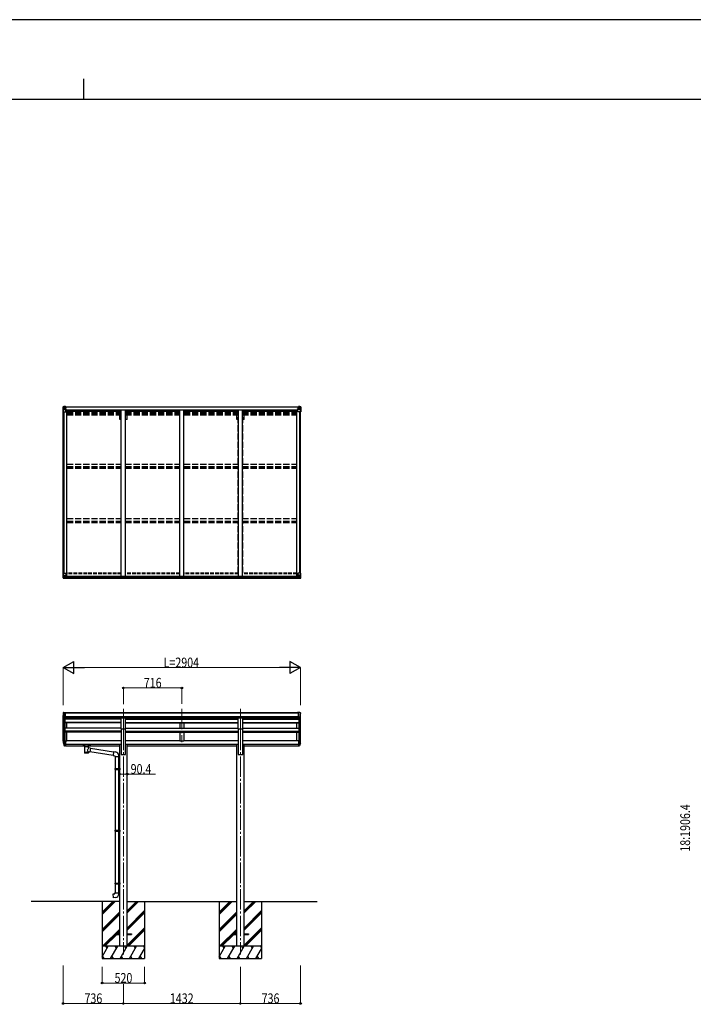
# Model space of a CAD drawing. Units: millimetres. Extents: x 0 to 42050, y 0 to 29700.
# Drawn here: x 20217 to 28461, y 17646 to 29700 of the extents above; entities that cross this region are included whole.
import ezdxf

# ---------------------------------------------------------------- set-up
doc = ezdxf.new("R2010")
doc.units = ezdxf.units.MM
doc.linetypes.add('YCENTER_1', pattern=[13, 10, -1, 1, -1])
doc.linetypes.add('YHIDDEN_1', pattern=[4, 3, -1])
for name, color, linetype, lineweight in [('YKK_12', 2, 'Continuous', 13), ('YKK_13', 4, 'Continuous', 30), ('YKK_A1', 4, 'Continuous', 30), ('YKK_D', 6, 'Continuous', 13), ('YKK_ZWAK', 7, 'Continuous', 30)]:
    doc.layers.add(name, color=color, linetype=linetype, lineweight=lineweight)
doc.styles.add('text-b', font='extslim2.shx', dxfattribs={"width": 0.8, "bigfont": 'extfont2.shx'})

msp = doc.modelspace()

# ---------------------------------------------------------------- linework, layer by layer
at = {"layer": 'YKK_12', "linetype": 'YCENTER_1', "ltscale": 25}
for p, q in [((21486, 21264), (21486, 20857)), ((22202, 21264), (22202, 20857)), ((22918, 21264), (22918, 20857)), ((21486, 21006), (21486, 18256)), ((22918, 21006), (22918, 18256))]:
    msp.add_line(p, q, dxfattribs=at)
at = {"layer": 'YKK_13', "linetype": 'Continuous'}
for p, q in [((20748, 24961), (20748, 24901)), ((20748, 24961), (20748, 24961)), ((20749, 24962), (20758, 24963)), ((20749, 24962), (20749, 24962)), ((20749, 24962), (20749, 24962)), ((20758, 24963), (20750, 24962)), ((20751, 24961), (20751, 24961)), ((20751, 24901), (20751, 24961)), ((20755, 24958), (20752, 24962)), ((20756, 24954), (20758, 24954)), ((20756, 24941), (20756, 24954)), ((20758, 24963), (20770, 24964)), ((20770, 24964), (20758, 24963)), ((20758, 24954), (20770, 24954)), ((20769, 24954), (20770, 24954)), ((20777, 24964), (20770, 24964)), ((20770, 24938), (20770, 24964)), ((20770, 24963), (20777, 24963)), ((20772, 24958), (20770, 24958)), ((20772, 24954), (20770, 24954)), ((20777, 24963), (20772, 24963)), ((20772, 24963), (20772, 24937)), ((20777, 24962), (20772, 24962)), ((20780, 24959), (20772, 24959)), ((20772, 24959), (20772, 24957)), ((20780, 24959), (20772, 24959)), ((20772, 24958), (20772, 24958)), ((20772, 24958), (20780, 24958)), ((20772, 24957), (20772, 24957)), ((20772, 24957), (20772, 24957)), ((20787, 24957), (20772, 24957)), ((20772, 24957), (20772, 24957)), ((20782, 24957), (20772, 24957)), ((20772, 24956), (20776, 24956)), ((20776, 24953), (20772, 24953)), ((20776, 24937), (20776, 24957)), ((20777, 24963), (20777, 24964)), ((20777, 24963), (20777, 24963)), ((20777, 24963), (20777, 24962)), ((20777, 24962), (20777, 24961)), ((20779, 24959), (20779, 24959)), ((20780, 24958), (20780, 24959)), ((20782, 24962), (20784, 24961)), ((20782, 24962), (20782, 24961)), ((20782, 24962), (20782, 24962)), ((20782, 24958), (20787, 24958)), ((20782, 24957), (20782, 24958)), ((20782, 24957), (20782, 24957)), ((20782, 24957), (20788, 24957)), ((20787, 24959), (20787, 24958)), ((20787, 24958), (20788, 24958)), ((20788, 24958), (20788, 24959)), ((20788, 24958), (20788, 24957)), ((20788, 24957), (20788, 24957)), ((23616, 24958), (23616, 24959)), ((23617, 24958), (23616, 24958)), ((23616, 24958), (23616, 24957)), ((23622, 24957), (23616, 24957)), ((23616, 24957), (23616, 24957)), ((23617, 24959), (23617, 24958)), ((23622, 24958), (23617, 24958)), ((23617, 24957), (23632, 24957)), ((23623, 24962), (23621, 24961)), ((23622, 24957), (23622, 24958)), ((23622, 24957), (23632, 24957)), ((23622, 24957), (23622, 24957)), ((23623, 24962), (23623, 24961)), ((23623, 24962), (23623, 24962)), ((23624, 24958), (23624, 24959)), ((23624, 24959), (23632, 24959)), ((23624, 24959), (23632, 24959)), ((23632, 24958), (23624, 24958)), ((23628, 24964), (23634, 24964)), ((23628, 24963), (23628, 24964)), ((23634, 24963), (23628, 24963)), ((23628, 24963), (23628, 24963)), ((23628, 24963), (23633, 24963)), ((23628, 24963), (23628, 24962)), ((23628, 24962), (23633, 24962)), ((23628, 24962), (23628, 24961)), ((23629, 24937), (23629, 24957)), ((23633, 24956), (23629, 24956)), ((23629, 24953), (23633, 24953)), ((23632, 24959), (23632, 24957)), ((23632, 24958), (23633, 24958)), ((23632, 24957), (23632, 24957)), ((23632, 24957), (23632, 24957)), ((23632, 24957), (23632, 24957)), ((23633, 24963), (23633, 24937)), ((23633, 24958), (23634, 24958)), ((23633, 24954), (23634, 24954)), ((23634, 24938), (23634, 24964)), ((23646, 24963), (23634, 24964)), ((23634, 24964), (23646, 24963)), ((23635, 24954), (23634, 24954)), ((23646, 24954), (23634, 24954)), ((23655, 24962), (23646, 24963)), ((23646, 24963), (23654, 24962)), ((23649, 24954), (23646, 24954)), ((23649, 24941), (23649, 24954)), ((23650, 24958), (23652, 24962)), ((23653, 24961), (23653, 24961)), ((23653, 24901), (23653, 24961)), ((23655, 24962), (23655, 24962)), ((23655, 24962), (23655, 24962)), ((23656, 24961), (23656, 24901)), ((23656, 24961), (23656, 24961)), ((20748, 24901), (20751, 24901)), ((20751, 24901), (20781, 24901)), ((20752, 24928), (20756, 24940)), ((20752, 24928), (20758, 24927)), ((20758, 24941), (20756, 24941)), ((20758, 24941), (20770, 24941)), ((20758, 24941), (20758, 24941)), ((20758, 24927), (20782, 24927)), ((20761, 24948), (20761, 24949)), ((20761, 24949), (20762, 24949)), ((20762, 24948), (20761, 24948)), ((20763, 24950), (20763, 24951)), ((20763, 24951), (20764, 24951)), ((20763, 24946), (20763, 24947)), ((20764, 24946), (20763, 24946)), ((20764, 24951), (20764, 24950)), ((20764, 24947), (20764, 24946)), ((20765, 24949), (20766, 24949)), ((20766, 24948), (20765, 24948)), ((20766, 24949), (20766, 24948)), ((20772, 24941), (20770, 24941)), ((20782, 24935), (20771, 24937)), ((20771, 24937), (20782, 24936)), ((20771, 24937), (20771, 24937)), ((20776, 24944), (20772, 24944)), ((20782, 24936), (20786, 24936)), ((20782, 24936), (20782, 24935)), ((20782, 24902), (20782, 24935)), ((20786, 24934), (20782, 24934)), ((20787, 24924), (20782, 24924)), ((20803, 24920), (20782, 24920)), ((20786, 24936), (20786, 24934)), ((20787, 24936), (20786, 24936)), ((20786, 24934), (20787, 24934)), ((20787, 24920), (20787, 24936)), ((23602, 24920), (23622, 24920)), ((23618, 24936), (23619, 24936)), ((23618, 24920), (23618, 24936)), ((23619, 24934), (23618, 24934)), ((23618, 24924), (23622, 24924)), ((23619, 24936), (23619, 24934)), ((23623, 24936), (23619, 24936)), ((23619, 24934), (23622, 24934)), ((23622, 24902), (23622, 24935)), ((23646, 24927), (23622, 24927)), ((23623, 24935), (23634, 24937)), ((23634, 24937), (23623, 24936)), ((23623, 24936), (23623, 24935)), ((23653, 24901), (23623, 24901)), ((23629, 24944), (23633, 24944)), ((23633, 24941), (23634, 24941)), ((23646, 24941), (23634, 24941)), ((23634, 24937), (23634, 24937)), ((23640, 24949), (23639, 24949)), ((23639, 24949), (23639, 24948)), ((23639, 24948), (23640, 24948)), ((23642, 24951), (23641, 24951)), ((23641, 24951), (23641, 24950)), ((23641, 24947), (23641, 24946)), ((23641, 24946), (23642, 24946)), ((23642, 24950), (23642, 24951)), ((23642, 24946), (23642, 24947)), ((23644, 24949), (23643, 24949)), ((23643, 24948), (23644, 24948)), ((23644, 24948), (23644, 24949)), ((23646, 24941), (23646, 24941)), ((23646, 24941), (23649, 24941)), ((23653, 24928), (23646, 24927)), ((23653, 24928), (23649, 24940)), ((23656, 24901), (23653, 24901)), ((20749, 22926), (20782, 22926)), ((20749, 22865), (20749, 22926)), ((20751, 22926), (20751, 22865)), ((20783, 22925), (20783, 22891)), ((23622, 22925), (23622, 22891)), ((23656, 22926), (23623, 22926)), ((23653, 22926), (23653, 22865)), ((23656, 22865), (23656, 22926)), ((20750, 22864), (20759, 22863)), ((20750, 22864), (20750, 22864)), ((20751, 22865), (20751, 22865)), ((20759, 22863), (20751, 22864)), ((20752, 22899), (20759, 22899)), ((20752, 22899), (20756, 22887)), ((20755, 22868), (20753, 22865)), ((20756, 22885), (20756, 22872)), ((20759, 22885), (20756, 22885)), ((20756, 22872), (20759, 22872)), ((20759, 22899), (20783, 22899)), ((20759, 22885), (20759, 22885)), ((20771, 22885), (20759, 22885)), ((20759, 22872), (20771, 22872)), ((20759, 22863), (20777, 22862)), ((20771, 22863), (20759, 22863)), ((20761, 22877), (20761, 22878)), ((20761, 22878), (20762, 22878)), ((20762, 22877), (20761, 22877)), ((20763, 22880), (20764, 22880)), ((20763, 22879), (20763, 22880)), ((20763, 22875), (20763, 22876)), ((20764, 22875), (20763, 22875)), ((20764, 22880), (20764, 22879)), ((20764, 22876), (20764, 22875)), ((20765, 22878), (20766, 22878)), ((20766, 22877), (20765, 22877)), ((20766, 22878), (20766, 22877)), ((20782, 22891), (20771, 22890)), ((20771, 22890), (20771, 22889)), ((20771, 22889), (20777, 22889)), ((20771, 22889), (20771, 22863)), ((20774, 22889), (20782, 22891)), ((20777, 22889), (20786, 22889)), ((20787, 22868), (20777, 22868)), ((20786, 22868), (20777, 22868)), ((20777, 22862), (20777, 22868)), ((20782, 22891), (20782, 22891)), ((20787, 22888), (20787, 22868)), ((20787, 22868), (20787, 22868)), ((23618, 22888), (23618, 22868)), ((23618, 22868), (23618, 22868)), ((23618, 22868), (23628, 22868)), ((23628, 22889), (23619, 22889)), ((23619, 22868), (23628, 22868)), ((23646, 22899), (23622, 22899)), ((23623, 22891), (23633, 22890)), ((23630, 22889), (23623, 22891)), ((23623, 22891), (23623, 22891)), ((23634, 22889), (23628, 22889)), ((23628, 22862), (23628, 22868)), ((23646, 22863), (23628, 22862)), ((23633, 22890), (23633, 22889)), ((23634, 22889), (23634, 22863)), ((23634, 22885), (23646, 22885)), ((23646, 22872), (23634, 22872)), ((23634, 22863), (23646, 22863)), ((23640, 22878), (23639, 22878)), ((23639, 22878), (23639, 22877)), ((23639, 22877), (23640, 22877)), ((23642, 22880), (23641, 22880)), ((23641, 22880), (23641, 22879)), ((23641, 22876), (23641, 22875)), ((23641, 22875), (23642, 22875)), ((23642, 22879), (23642, 22880)), ((23643, 22878), (23642, 22878)), ((23642, 22877), (23643, 22877)), ((23642, 22875), (23642, 22876)), ((23643, 22877), (23643, 22878)), ((23653, 22899), (23646, 22899)), ((23646, 22885), (23646, 22885)), ((23646, 22885), (23648, 22885)), ((23648, 22872), (23646, 22872)), ((23655, 22864), (23646, 22863)), ((23646, 22863), (23654, 22864)), ((23653, 22899), (23648, 22887)), ((23648, 22885), (23648, 22872)), ((23649, 22868), (23652, 22865)), ((23653, 22865), (23653, 22865)), ((23655, 22864), (23655, 22864))]:
    msp.add_line(p, q, dxfattribs=at)
at = {"layer": 'YKK_13', "linetype": 'Continuous', "ltscale": 0.5}
for p, q in [((20755, 21220), (20751, 21214)), ((20758, 21220), (20756, 21220)), ((20758, 21220), (20777, 21220)), ((20770, 21147), (20770, 21220)), ((20777, 21220), (20787, 21220)), ((20777, 21148), (20777, 21220)), ((20787, 21219), (20787, 21220)), ((23628, 21220), (23618, 21220)), ((23618, 21219), (23618, 21220)), ((23628, 21148), (23628, 21220)), ((23646, 21220), (23628, 21220)), ((23634, 21147), (23634, 21220)), ((23646, 21220), (23649, 21220)), ((23649, 21220), (23653, 21214)), ((20748, 21211), (20748, 21210)), ((20763, 21149), (20753, 21165)), ((20770, 21147), (20765, 21148)), ((20777, 21148), (20770, 21148)), ((23628, 21148), (23634, 21148)), ((23634, 21147), (23640, 21148)), ((23642, 21149), (23651, 21165)), ((23656, 21211), (23656, 21210))]:
    msp.add_line(p, q, dxfattribs=at)
at = {"layer": 'YKK_13', "ltscale": 25}
for p, q in [((21459, 21152), (21514, 21152)), ((21459, 21018), (21459, 21152)), ((21514, 21018), (21514, 21152)), ((22891, 21152), (22946, 21152)), ((22891, 21018), (22891, 21152)), ((22946, 21018), (22946, 21152)), ((21459, 21018), (21514, 21018)), ((22891, 21018), (22946, 21018)), ((21386, 18510), (21386, 18501)), ((21386, 18510), (21441, 18510)), ((21386, 18501), (21441, 18501)), ((21532, 18510), (21586, 18510)), ((21532, 18501), (21586, 18501)), ((21586, 18510), (21586, 18501)), ((22818, 18510), (22818, 18501)), ((22818, 18510), (22873, 18510)), ((22818, 18501), (22873, 18501)), ((22964, 18510), (23018, 18510)), ((22964, 18501), (23018, 18501)), ((23018, 18510), (23018, 18501))]:
    msp.add_line(p, q, dxfattribs=at)
at = {"layer": 'YKK_13'}
for p, q in [((20770, 20871), (20770, 20809)), ((20777, 20871), (20770, 20871)), ((20777, 20871), (20777, 20810)), ((23628, 20871), (23628, 20810)), ((23628, 20871), (23634, 20871)), ((23634, 20871), (23634, 20809)), ((20753, 20845), (20763, 20826)), ((20764, 20827), (20754, 20846)), ((20755, 20828), (20763, 20811)), ((20770, 20827), (20765, 20827)), ((20770, 20825), (20765, 20825)), ((20770, 20809), (20765, 20809)), ((20777, 20833), (20770, 20833)), ((20777, 20828), (20770, 20828)), ((20777, 20810), (20770, 20810)), ((20992, 20824), (20992, 20825)), ((20992, 20825), (20992, 20825)), ((20992, 20825), (20992, 20825)), ((20992, 20825), (20992, 20825)), ((20992, 20825), (20992, 20825)), ((20992, 20825), (20993, 20825)), ((20992, 20824), (20992, 20823)), ((20992, 20824), (20992, 20814)), ((20992, 20814), (20992, 20814)), ((20992, 20814), (20992, 20813)), ((20992, 20813), (20992, 20813)), ((20992, 20813), (20992, 20813)), ((20992, 20813), (20992, 20813)), ((20992, 20813), (20993, 20813)), ((20993, 20825), (20993, 20825)), ((20993, 20825), (20994, 20825)), ((20993, 20813), (20993, 20813)), ((20993, 20813), (20994, 20813)), ((20994, 20825), (21077, 20825)), ((20994, 20825), (20994, 20825)), ((20994, 20823), (21077, 20823)), ((20994, 20813), (21008, 20813)), ((20994, 20813), (20994, 20813)), ((21008, 20806), (21008, 20817)), ((21008, 20806), (21008, 20806)), ((21008, 20806), (21009, 20805)), ((21009, 20805), (21009, 20804)), ((21009, 20804), (21010, 20803)), ((21010, 20803), (21011, 20802)), ((21011, 20802), (21012, 20802)), ((21012, 20802), (21012, 20721)), ((21058, 20802), (21060, 20803)), ((21058, 20784), (21058, 20802)), ((21058, 20802), (21058, 20802)), ((21083, 20780), (21058, 20784)), ((21058, 20721), (21058, 20738)), ((21058, 20738), (21076, 20735)), ((21060, 20803), (21061, 20803)), ((21061, 20803), (21062, 20804)), ((21062, 20806), (21062, 20817)), ((21062, 20813), (21077, 20813)), ((21062, 20805), (21062, 20806)), ((21062, 20804), (21062, 20805)), ((21083, 20780), (21076, 20735)), ((21077, 20825), (21077, 20825)), ((21077, 20825), (21078, 20825)), ((21077, 20813), (21077, 20813)), ((21077, 20813), (21078, 20813)), ((21363, 20692), (21077, 20737)), ((21078, 20825), (21078, 20825)), ((21078, 20825), (21078, 20825)), ((21078, 20825), (21079, 20825)), ((21078, 20813), (21078, 20813)), ((21078, 20813), (21078, 20813)), ((21078, 20813), (21079, 20813)), ((21079, 20825), (21079, 20825)), ((21079, 20825), (21079, 20825)), ((21079, 20825), (21079, 20824)), ((21079, 20824), (21079, 20814)), ((21079, 20813), (21079, 20814)), ((21079, 20814), (21079, 20814)), ((21079, 20813), (21079, 20813)), ((21367, 20734), (21083, 20778)), ((21367, 20736), (21363, 20690)), ((21388, 20734), (21367, 20736)), ((23628, 20833), (23634, 20833)), ((23628, 20828), (23634, 20828)), ((23628, 20810), (23634, 20810)), ((23634, 20827), (23639, 20827)), ((23634, 20825), (23639, 20825)), ((23634, 20809), (23639, 20809)), ((23641, 20827), (23651, 20846)), ((23652, 20845), (23642, 20826)), ((23649, 20828), (23642, 20811)), ((21363, 20690), (21383, 20689)), ((21383, 20689), (21383, 20679)), ((21383, 20679), (21429, 20679)), ((21385, 20679), (21385, 20532)), ((21427, 20679), (21427, 20534)), ((21429, 20679), (21429, 20690)), ((21383, 20530), (21384, 20532)), ((21383, 20530), (21427, 20530)), ((21383, 20530), (21383, 20522)), ((21383, 20522), (21427, 20522)), ((21383, 20522), (21384, 20520)), ((21384, 20532), (21427, 20532)), ((21384, 20520), (21427, 20520)), ((21385, 20520), (21385, 19776)), ((21423, 20530), (21422, 20532)), ((21423, 20522), (21422, 20520)), ((21423, 20530), (21423, 20522)), ((21425, 20534), (21441, 20535)), ((21425, 20532), (21425, 20534)), ((21425, 20532), (21427, 20532)), ((21425, 20519), (21427, 20519)), ((21425, 20517), (21425, 20519)), ((21425, 20517), (21441, 20517)), ((21427, 20519), (21427, 20532)), ((21427, 20517), (21427, 19778)), ((21441, 20535), (21441, 20517)), ((21383, 19774), (21384, 19776)), ((21383, 19774), (21427, 19774)), ((21383, 19774), (21383, 19766)), ((21384, 19776), (21427, 19776)), ((21423, 19774), (21422, 19776)), ((21423, 19774), (21423, 19766)), ((21425, 19778), (21441, 19779)), ((21425, 19776), (21425, 19778)), ((21425, 19776), (21427, 19776)), ((21427, 19763), (21427, 19776)), ((21441, 19779), (21441, 19761)), ((21383, 19766), (21427, 19766)), ((21383, 19766), (21384, 19764)), ((21384, 19764), (21427, 19764)), ((21385, 19764), (21385, 19131)), ((21423, 19766), (21422, 19764)), ((21425, 19763), (21427, 19763)), ((21425, 19761), (21425, 19763)), ((21425, 19761), (21441, 19761)), ((21427, 19761), (21427, 19133)), ((21383, 19129), (21384, 19131)), ((21383, 19129), (21427, 19129)), ((21383, 19129), (21383, 19121)), ((21383, 19121), (21427, 19121)), ((21383, 19121), (21384, 19119)), ((21384, 19131), (21427, 19131)), ((21384, 19119), (21427, 19119)), ((21385, 19119), (21385, 19009)), ((21423, 19129), (21422, 19131)), ((21423, 19121), (21422, 19119)), ((21423, 19129), (21423, 19121)), ((21425, 19133), (21441, 19134)), ((21425, 19131), (21425, 19133)), ((21425, 19131), (21427, 19131)), ((21425, 19118), (21427, 19118)), ((21425, 19116), (21425, 19118)), ((21425, 19116), (21441, 19116)), ((21427, 19118), (21427, 19131)), ((21427, 19116), (21427, 19009)), ((21441, 19134), (21441, 19116)), ((21363, 18997), (21383, 18999)), ((21367, 18951), (21363, 18997)), ((21388, 18953), (21367, 18951)), ((21383, 19009), (21429, 19009)), ((21383, 18999), (21383, 19009)), ((21429, 19009), (21429, 18998))]:
    msp.add_line(p, q, dxfattribs=at)
at = {"layer": 'YKK_13', "linetype": 'Continuous'}
for centre in [(20763, 24949), (23641, 24949), (20764, 22878), (23641, 22878)]:
    msp.add_circle(centre, 5.3, dxfattribs=at)
for centre, radius, start, end in [((20749, 24961), 0.999, 93.4424, 179.9508), ((20749, 24961), 1, 93.5002, 180.0008), ((20749, 24961), 0.999, 93.4424, 179.9508), ((20750, 24975), 12.7, 269.2447, 275.1031), ((20752, 24961), 1.28, 131.1783, 182.459), ((20772, 24959), 0.5, 180.0011, 270.0011), ((20772, 24959), 0.5, 179.998, 269.9969), ((20772, 24956), 0.513, 91.8803, 181.0471), ((20772, 24956), 0.5, 90.529, 180.0446), ((20787, 24964), 7.69, 268.97, 276.4343), ((23617, 24964), 7.69, 263.5657, 271.03), ((23632, 24959), 0.5, 269.9989, 359.9989), ((23632, 24959), 0.5, 270.0031, 0.002), ((23632, 24956), 0.513, 358.9529, 88.1197), ((23632, 24956), 0.5, 359.9554, 89.471), ((23652, 24961), 1.28, 357.541, 48.8217), ((23654, 24975), 12.7, 264.8969, 270.7553), ((23655, 24961), 0.999, 0.0492, 86.5576), ((23655, 24961), 1, 359.9992, 86.4998), ((23655, 24961), 0.999, 0.0492, 86.5576), ((20762, 24950), 0.96, 270, 0), ((20762, 24947), 0.96, 0, 90), ((20765, 24950), 0.96, 180, 270), ((20765, 24947), 0.96, 90, 180), ((20771, 24938), 0.937, 182.3221, 263.2677), ((20771, 24938), 0.937, 182.3221, 263.2677), ((20781, 24902), 1, 270, 0), ((20781, 24935), 0.937, 2.3221, 83.2677), ((20781, 24934), 0.937, 2.3221, 83.2677), ((23623, 24935), 0.937, 96.7323, 177.6779), ((23623, 24934), 0.937, 96.7323, 177.6779), ((23623, 24902), 1, 180, 270), ((23633, 24938), 0.937, 276.7323, 357.6779), ((23633, 24938), 0.937, 276.7323, 357.6779), ((23640, 24950), 0.96, 270, 0), ((23640, 24947), 0.96, 0, 90), ((23643, 24950), 0.96, 180, 270), ((23643, 24947), 0.96, 90, 180), ((20782, 22925), 1, 0, 90), ((23623, 22925), 1, 90, 180), ((20750, 22865), 0.999, 180.0492, 266.5576), ((20750, 22865), 1, 179.9992, 266.4998), ((20750, 22865), 0.999, 180.0492, 266.5576), ((20753, 22865), 1.28, 177.541, 228.8217), ((20751, 22851), 12.7, 84.8969, 90.7553), ((20762, 22879), 0.96, 270, 0), ((20762, 22876), 0.96, 0, 90), ((20765, 22879), 0.96, 180, 270), ((20765, 22876), 0.96, 90, 180), ((20772, 22889), 0.937, 96.7323, 129.066), ((20782, 22892), 0.937, 276.7323, 357.6779), ((20782, 22892), 0.937, 276.7323, 357.6779), ((23623, 22892), 0.937, 182.3221, 263.2677), ((23623, 22892), 0.937, 182.3221, 263.2677), ((23633, 22889), 0.937, 50.934, 83.2677), ((23640, 22879), 0.96, 270, 0), ((23640, 22876), 0.96, 0, 90), ((23642, 22879), 0.96, 180, 270), ((23642, 22876), 0.96, 90, 180), ((23652, 22865), 1.28, 311.1783, 2.459), ((23654, 22851), 12.7, 89.2447, 95.1031), ((23655, 22865), 0.999, 273.4424, 359.9508), ((23655, 22865), 1, 273.5002, 0.0008), ((23655, 22865), 0.999, 273.4424, 359.9508)]:
    msp.add_arc(centre, radius, start, end, dxfattribs=at)
at = {"layer": 'YKK_13', "linetype": 'Continuous', "ltscale": 0.5}
for centre, radius, start, end in [((20756, 21219), 1, 93.5, 145), ((23649, 21219), 1, 35, 86.5), ((20751, 21211), 3, 93, 180), ((20950, 21210), 202, 180, 192.9026), ((20765, 21151), 3, 210, 266.5), ((23639, 21151), 3, 273.5, 330), ((23454, 21210), 202, 347.0974, 0), ((23653, 21211), 3, 0, 87)]:
    msp.add_arc(centre, radius, start, end, dxfattribs=at)
at = {"layer": 'YKK_13'}
for centre, radius, start, end in [((20839, 20867), 89.1, 174.4958, 194.4119), ((20838, 20872), 88.1, 177.2239, 197.2107), ((20884, 20864), 133, 183.2799, 195.713), ((23521, 20864), 133, 344.287, 356.7201), ((23566, 20872), 88.1, 342.7893, 2.7761), ((23566, 20867), 89.1, 345.5881, 5.5042), ((20765, 20828), 3, 210, 270), ((20765, 20812), 3, 210, 270), ((20765, 20828), 1.5, 210, 270), ((21384, 20690), 45, 0, 85), ((23639, 20828), 1.5, 270, 330), ((23639, 20828), 3, 270, 330), ((23639, 20812), 3, 270, 330), ((21384, 18998), 45, 275, 0)]:
    msp.add_arc(centre, radius, start, end, dxfattribs=at)
at = {"layer": 'YKK_13', "linetype": 'Continuous', "extrusion": (0, 0, -1)}
for centre, major_axis, ratio, start_param, end_param in [((20751, 24962), (2, 0.12), 0.060933, 2.071256, 3.14534), ((20950, 24975), (201, 12), 0.060933, 3.14534, 3.145839), ((20751, 24959), (-0.02, 3), 0.466854, 0.125683, 0.759696), ((20753, 24954), (0.03, 5), 0.573921, 0.767272, 1.551125), ((20677, 24954), (81.7, 0), 0.061163, 6.282413, 6.283185), ((20752, 24930), (0.85, 2.32), 0.403757, 3.00878, 3.974439), ((20755, 24941), (0, 3), 0.468246, 1.577288, 2.012794), ((23619, 22888), (-1, -0.021), 0.906239, 0.018705, 1.589501), ((23619, 22868), (-1, 0.012), 0.707053, 4.703664, 6.124411), ((23728, 22872), (-81.7, 0), 0.061163, 6.282413, 6.283185), ((23650, 22885), (0, -3), 0.468246, 1.577288, 2.012794), ((23651, 22872), (-0.03, -5), 0.573921, 0.767272, 1.551125), ((23653, 22867), (0.02, -3), 0.466854, 0.125683, 0.759696), ((23652, 22896), (-0.85, -2.32), 0.403757, 3.00878, 3.974439), ((23653, 22864), (-2, -0.12), 0.060933, 2.071256, 3.14534), ((23454, 22852), (-201, -12), 0.060933, 3.14534, 3.145839)]:
    msp.add_ellipse(centre, major_axis=major_axis, ratio=ratio, start_param=start_param, end_param=end_param, dxfattribs=at)
at = {"layer": 'YKK_13', "linetype": 'Continuous'}
for centre, major_axis, ratio, start_param, end_param in [((23728, 24954), (-81.7, 0), 0.061163, 6.282413, 6.283185), ((23652, 24954), (-0.03, 5), 0.573921, 0.767272, 1.551125), ((23653, 24959), (0.02, 3), 0.466854, 0.125683, 0.759696), ((23653, 24962), (-2, 0.12), 0.060933, 2.071256, 3.14534), ((23454, 24975), (-201, 12), 0.060933, 3.14534, 3.145839), ((23650, 24941), (0, 3), 0.468246, 1.577288, 2.012794), ((23652, 24930), (-0.85, 2.32), 0.403757, 3.00878, 3.974439), ((20752, 22864), (2, -0.12), 0.060933, 2.071256, 3.14534), ((20951, 22852), (201, -12), 0.060933, 3.14534, 3.145839), ((20753, 22896), (0.85, -2.32), 0.403757, 3.00878, 3.974439), ((20752, 22867), (-0.02, -3), 0.466854, 0.125683, 0.759696), ((20753, 22872), (0.03, -5), 0.573921, 0.767272, 1.551125), ((20755, 22885), (0, -3), 0.468246, 1.577288, 2.012794), ((20677, 22872), (81.7, 0), 0.061163, 6.282413, 6.283185), ((20786, 22888), (1, -0.021), 0.906239, 0.018705, 1.589501), ((20786, 22868), (1, 0.012), 0.707053, 4.703664, 6.124411)]:
    msp.add_ellipse(centre, major_axis=major_axis, ratio=ratio, start_param=start_param, end_param=end_param, dxfattribs=at)
at = {"layer": 'YKK_13', "extrusion": (0, 0, -1)}
for centre, major_axis, ratio, start_param, end_param in [((20994, 20823), (2, 0), 0.109601, 3.141593, 4.712389), ((21035, 20801), (-22.9, 0.4), 0.072511, 4.711586, 6.282382), ((21035, 20800), (-22.9, 0.4), 0.072511, 4.711586, 6.282382), ((21035, 20801), (22.9, 0.4), 0.07247, 0.000809, 1.571605), ((21035, 20800), (22.9, 0.4), 0.07247, 0.000809, 1.571605), ((21035, 20758), (-22.8, -26.6), 0.234429, 3.156333, 4.597638), ((21038, 20760), (20.3, -22.2), 0.045535, 4.975651, 6.24419), ((21077, 20823), (2, 0), 0.109601, 4.712389, 6.283185), ((21035, 20721), (22.9, 0), 0.101955, 6.282972, 9.424821)]:
    msp.add_ellipse(centre, major_axis=major_axis, ratio=ratio, start_param=start_param, end_param=end_param, dxfattribs=at)
at = {"layer": 'YKK_13'}
for centre, major_axis, ratio, start_param, end_param in [((21035, 20817), (27, 0), 0.122176, 0, 3.141593), ((21035, 20734), (22.9, 0), 0.122865, 3.141593, 6.283185), ((21046, 20806), (16, 0), 0.361356, 6.263698, 6.283185)]:
    msp.add_ellipse(centre, major_axis=major_axis, ratio=ratio, start_param=start_param, end_param=end_param, dxfattribs=at)
at = {"layer": 'YKK_A1', "ltscale": 25}
for p, q in [((20772, 24961), (23633, 24961)), ((20772, 24959), (23633, 24959)), ((20795, 24906), (21461, 24906)), ((23602, 24921), (20803, 24921)), ((20803, 24921), (20803, 24906)), ((21461, 22889), (21461, 24918)), ((21511, 24918), (21461, 24918)), ((21511, 22889), (21511, 24918)), ((21511, 24906), (22177, 24906)), ((22177, 22889), (22177, 24918)), ((22227, 24918), (22177, 24918)), ((22227, 22889), (22227, 24918)), ((22227, 24906), (22893, 24906)), ((22893, 22889), (22893, 24918)), ((22943, 24918), (22893, 24918)), ((22943, 22889), (22943, 24918)), ((22943, 24906), (23609, 24906)), ((23602, 24921), (23602, 24906)), ((21459, 21138), (20770, 21138)), ((21459, 21096), (20770, 21096)), ((21459, 21095), (20770, 21095)), ((21514, 21138), (22891, 21138)), ((21514, 21096), (22891, 21096)), ((21514, 21095), (22891, 21095)), ((22177, 21150), (22177, 21138)), ((22227, 21150), (22227, 21138)), ((22946, 21138), (23634, 21138)), ((22946, 21096), (23634, 21096)), ((22946, 21095), (23634, 21095)), ((21459, 21091), (20770, 21091)), ((21459, 21027), (20770, 21027)), ((21459, 20988), (20770, 20988)), ((21459, 20986), (20770, 20986)), ((21459, 20977), (20770, 20977)), ((21459, 21023), (21459, 20706)), ((21514, 21091), (22891, 21091)), ((21514, 21027), (22891, 21027)), ((21514, 20706), (21514, 21023)), ((21514, 20988), (22891, 20988)), ((21514, 20986), (22891, 20986)), ((21514, 20977), (22891, 20977)), ((22177, 21091), (22177, 21027)), ((22177, 20977), (22177, 20870)), ((22227, 21091), (22227, 21027)), ((22227, 20977), (22227, 20870)), ((22891, 21023), (22891, 20706)), ((22946, 21091), (23634, 21091)), ((22946, 21027), (23634, 21027)), ((22946, 20706), (22946, 21023)), ((22946, 20988), (23634, 20988)), ((22946, 20986), (23634, 20986)), ((22946, 20977), (23634, 20977)), ((20795, 20875), (21459, 20875)), ((21514, 20875), (22177, 20875)), ((22177, 20870), (22227, 20870)), ((22227, 20875), (22891, 20875)), ((22946, 20875), (23609, 20875)), ((20777, 20831), (21441, 20831)), ((20777, 20830), (21441, 20830)), ((20777, 20812), (21008, 20812)), ((21062, 20812), (21441, 20812)), ((21441, 18356), (21441, 20832)), ((21441, 20832), (21459, 20832)), ((21514, 20832), (21532, 20832)), ((21532, 18356), (21532, 20832)), ((21532, 20831), (22873, 20831)), ((21532, 20830), (22873, 20830)), ((21532, 20812), (22873, 20812)), ((22873, 20832), (22891, 20832)), ((22873, 18356), (22873, 20832)), ((22946, 20832), (22964, 20832)), ((22964, 18356), (22964, 20832)), ((22964, 20831), (23634, 20831)), ((22964, 20830), (23634, 20830)), ((22964, 20812), (23634, 20812)), ((21459, 20706), (21514, 20706)), ((22891, 20706), (22946, 20706)), ((21441, 18906), (20357, 18906)), ((21226, 18906), (21226, 18206)), ((21532, 18906), (22873, 18906)), ((21746, 18906), (21746, 18206)), ((22658, 18906), (22658, 18206)), ((22964, 18906), (23856, 18906)), ((23178, 18906), (23178, 18206))]:
    msp.add_line(p, q, dxfattribs=at)
at = {"layer": 'YKK_A1'}
for p, q in [((20750, 22926), (20750, 24901)), ((20759, 22926), (20759, 24901)), ((20760, 22926), (20760, 24901)), ((20782, 24919), (20795, 24919)), ((20795, 22889), (20795, 24919)), ((23609, 22889), (23609, 24919)), ((23622, 24919), (23609, 24919)), ((23645, 22926), (23645, 24901)), ((23645, 22926), (23645, 24901)), ((23654, 22926), (23654, 24901)), ((20777, 22865), (23628, 22865)), ((20777, 22864), (23628, 22864)), ((20787, 22889), (23618, 22889)), ((20787, 22887), (23618, 22887)), ((20787, 22871), (23618, 22871)), ((20777, 21219), (23628, 21219)), ((20750, 20869), (20750, 21182)), ((20755, 21163), (20755, 20845)), ((20764, 21148), (20764, 20827)), ((20770, 21147), (20770, 20871)), ((20777, 21213), (23628, 21213)), ((20777, 21170), (23628, 21170)), ((20777, 21152), (23628, 21152)), ((21459, 21150), (20777, 21150)), ((20795, 21138), (20795, 21150)), ((21514, 21150), (22891, 21150)), ((22946, 21150), (23628, 21150)), ((23609, 21138), (23609, 21150)), ((23634, 21147), (23634, 20871)), ((23640, 21148), (23640, 20827)), ((23650, 21163), (23650, 20845)), ((23654, 20869), (23654, 21182)), ((20795, 21027), (20795, 21091)), ((20795, 20870), (20795, 20977)), ((23609, 21027), (23609, 21091)), ((23609, 20870), (23609, 20977)), ((20777, 20870), (20795, 20870)), ((23628, 20870), (23609, 20870))]:
    msp.add_line(p, q, dxfattribs=at)
at = {"layer": 'YKK_A1', "linetype": 'YHIDDEN_1', "ltscale": 25}
for p, q in [((20795, 24890), (21461, 24890)), ((20795, 24886), (21461, 24886)), ((20795, 24875), (21461, 24875)), ((20795, 24862), (21461, 24862)), ((21441, 24805), (21441, 24862)), ((21459, 24259), (21459, 24862)), ((21511, 24890), (22177, 24890)), ((21511, 24886), (22177, 24886)), ((21511, 24875), (22177, 24875)), ((21511, 24862), (22177, 24862)), ((21514, 24259), (21514, 24862)), ((21532, 24805), (21532, 24862)), ((22227, 24890), (22893, 24890)), ((22227, 24886), (22893, 24886)), ((22227, 24875), (22893, 24875)), ((22227, 24862), (22893, 24862)), ((22873, 24805), (22873, 24862)), ((22891, 24259), (22891, 24862)), ((22943, 24890), (23609, 24890)), ((22943, 24886), (23609, 24886)), ((22943, 24875), (23609, 24875)), ((22943, 24862), (23609, 24862)), ((22946, 24259), (22946, 24862)), ((22964, 24805), (22964, 24862)), ((21459, 24805), (21441, 24805)), ((21532, 24805), (21514, 24805)), ((22891, 24805), (22873, 24805)), ((22964, 24805), (22946, 24805)), ((20795, 24259), (21461, 24259)), ((20795, 24230), (21461, 24230)), ((21511, 24259), (22177, 24259)), ((21511, 24230), (22177, 24230)), ((22227, 24259), (22893, 24259)), ((22227, 24230), (22893, 24230)), ((22943, 24259), (23609, 24259)), ((22943, 24230), (23609, 24230)), ((20795, 24220), (21461, 24220)), ((20795, 24208), (21461, 24208)), ((21459, 23592), (21459, 24208)), ((21511, 24220), (22177, 24220)), ((21511, 24208), (22177, 24208)), ((21514, 23592), (21514, 24208)), ((22227, 24220), (22893, 24220)), ((22227, 24208), (22893, 24208)), ((22891, 23592), (22891, 24208)), ((22943, 24220), (23609, 24220)), ((22943, 24208), (23609, 24208)), ((22946, 23592), (22946, 24208)), ((20795, 23592), (21461, 23592)), ((20795, 23562), (21461, 23562)), ((20795, 23558), (21461, 23558)), ((20795, 23544), (21461, 23544)), ((21459, 22926), (21459, 23544)), ((21511, 23592), (22177, 23592)), ((21511, 23562), (22177, 23562)), ((21511, 23558), (22177, 23558)), ((21511, 23544), (22177, 23544)), ((21514, 22926), (21514, 23544)), ((22227, 23592), (22893, 23592)), ((22227, 23562), (22893, 23562)), ((22227, 23558), (22893, 23558)), ((22227, 23544), (22893, 23544)), ((22891, 22926), (22891, 23544)), ((22943, 23592), (23609, 23592)), ((22943, 23562), (23609, 23562)), ((22943, 23558), (23609, 23558)), ((22943, 23544), (23609, 23544)), ((22946, 22926), (22946, 23544))]:
    msp.add_line(p, q, dxfattribs=at)
at = {"layer": 'YKK_A1', "linetype": 'YHIDDEN_1', "ltscale": 15}
for p, q in [((21461, 22926), (20795, 22926)), ((21461, 22917), (20795, 22917)), ((22177, 22926), (21511, 22926)), ((22177, 22917), (21511, 22917)), ((22893, 22926), (22227, 22926)), ((22893, 22917), (22227, 22917)), ((23609, 22926), (22943, 22926)), ((23609, 22917), (22943, 22917))]:
    msp.add_line(p, q, dxfattribs=at)
at = {"layer": 'YKK_A1', "linetype": 'Continuous', "ltscale": 25}
for p, q in [((21226, 18774), (21358, 18906)), ((21226, 18760), (21372, 18906)), ((21226, 18746), (21386, 18906)), ((21532, 18764), (21673, 18906)), ((21532, 18778), (21659, 18906)), ((21532, 18792), (21645, 18906)), ((22658, 18774), (22790, 18906)), ((22658, 18760), (22804, 18906)), ((22658, 18746), (22818, 18906)), ((22964, 18764), (23105, 18906)), ((22964, 18778), (23091, 18906)), ((22964, 18792), (23077, 18906)), ((21226, 18562), (21441, 18777)), ((21226, 18548), (21441, 18763)), ((21226, 18534), (21441, 18749)), ((21532, 18580), (21746, 18795)), ((21532, 18566), (21746, 18781)), ((21532, 18552), (21746, 18767)), ((22658, 18562), (22873, 18777)), ((22658, 18548), (22873, 18763)), ((22658, 18534), (22873, 18749)), ((22964, 18580), (23178, 18795)), ((22964, 18566), (23178, 18781)), ((22964, 18552), (23178, 18767)), ((21232, 18356), (21441, 18565)), ((21532, 18368), (21746, 18583)), ((21534, 18356), (21746, 18569)), ((22664, 18356), (22873, 18565)), ((22964, 18368), (23178, 18583)), ((22966, 18356), (23178, 18569)), ((21246, 18356), (21392, 18501)), ((21260, 18356), (21406, 18501)), ((21401, 18510), (21441, 18551)), ((21415, 18510), (21441, 18537)), ((21548, 18356), (21746, 18555)), ((22678, 18356), (22824, 18501)), ((22692, 18356), (22838, 18501)), ((22833, 18510), (22873, 18551)), ((22847, 18510), (22873, 18537)), ((22980, 18356), (23178, 18555)), ((21746, 18356), (21226, 18356)), ((21226, 18226), (21301, 18356)), ((21286, 18330), (21271, 18356)), ((21330, 18206), (21417, 18356)), ((21402, 18330), (21387, 18356)), ((21445, 18206), (21532, 18356)), ((21517, 18330), (21502, 18356)), ((21561, 18206), (21648, 18356)), ((21633, 18330), (21618, 18356)), ((21676, 18206), (21746, 18327)), ((21732, 18356), (21746, 18371)), ((21733, 18356), (21746, 18333)), ((21746, 18356), (21746, 18357)), ((23178, 18356), (22658, 18356)), ((22658, 18226), (22733, 18356)), ((22718, 18330), (22703, 18356)), ((22762, 18206), (22849, 18356)), ((22834, 18330), (22819, 18356)), ((22877, 18206), (22964, 18356)), ((22949, 18330), (22934, 18356)), ((22993, 18206), (23080, 18356)), ((23065, 18330), (23050, 18356)), ((23108, 18206), (23178, 18327)), ((23164, 18356), (23178, 18371)), ((23165, 18356), (23178, 18333)), ((23178, 18356), (23178, 18357)), ((21226, 18206), (21746, 18206)), ((21230, 18232), (21245, 18206)), ((21345, 18232), (21360, 18206)), ((21460, 18232), (21475, 18206)), ((21576, 18232), (21591, 18206)), ((21691, 18232), (21706, 18206)), ((22658, 18206), (23178, 18206)), ((22662, 18232), (22677, 18206)), ((22777, 18232), (22792, 18206)), ((22892, 18232), (22907, 18206)), ((23008, 18232), (23023, 18206)), ((23123, 18232), (23138, 18206))]:
    msp.add_line(p, q, dxfattribs=at)
at = {"layer": 'YKK_D', "lineweight": -2}
for p, q in [((20750, 21769), (20880, 21844)), ((20880, 21694), (20880, 21844)), ((23654, 21769), (23524, 21844)), ((23524, 21844), (23524, 21694)), ((20750, 21769), (20880, 21694)), ((20750, 21769), (21010, 21769)), ((23654, 21769), (23395, 21769)), ((23654, 21769), (23524, 21694))]:
    msp.add_line(p, q, dxfattribs=at)
at = {"layer": 'YKK_D'}
for p, q in [((20750, 21309), (20750, 21770)), ((20900, 21769), (23504, 21769)), ((23654, 21309), (23654, 21770)), ((21486, 21322), (21486, 21520)), ((21486, 21519), (22202, 21519)), ((22202, 21325), (22202, 21520)), ((21441, 20463), (21441, 20465)), ((21441, 20464), (21532, 20464)), ((21532, 20463), (21532, 20465)), ((21532, 20464), (21879, 20464)), ((20750, 18120), (20750, 17655)), ((21226, 18106), (21226, 17905)), ((21746, 18106), (21746, 17905)), ((22918, 18106), (22918, 17655)), ((22918, 18106), (22918, 17655)), ((23654, 18120), (23654, 17655)), ((21226, 17906), (21746, 17906)), ((21486, 17891), (21486, 17655)), ((21486, 17808), (21486, 17655)), ((21486, 17656), (20750, 17656)), ((21486, 17656), (22918, 17656)), ((22918, 17656), (23654, 17656))]:
    msp.add_line(p, q, dxfattribs=at)
at = {"layer": 'YKK_D', "linetype": 'ByBlock', "lineweight": -2}
for centre in [(21486, 21519), (22202, 21519), (21441, 20464), (21532, 20464), (21226, 17906), (21746, 17906), (20750, 17656), (21486, 17656), (21486, 17656), (22918, 17656), (22918, 17656), (23654, 17656)]:
    msp.add_circle(centre, 10, dxfattribs=at)
at = {"layer": 'YKK_ZWAK'}
for p, q in [((42050, 29700), (0, 29700)), ((21000, 28975), (21000, 28725)), ((40500, 28725), (1500, 28725))]:
    msp.add_line(p, q, dxfattribs=at)

# ---------------------------------------------------------------- texts
at = {"layer": 'YKK_D', "style": 'text-b', "width": 0.8}
for s, p in [('L=2904', (21978, 21770)), ('716', (21736, 21522)), ('90.4', (21575, 20467)), ('520', (21378, 17909)), ('736', (21010, 17659)), ('1432', (22055, 17659)), ('736', (23178, 17659))]:
    msp.add_text(s, height=120, dxfattribs=at).set_placement(p)
msp.add_text('18:1906.4', height=120, rotation=90, dxfattribs=at).set_placement((28421, 19514))

doc.saveas('drawing.dxf')
